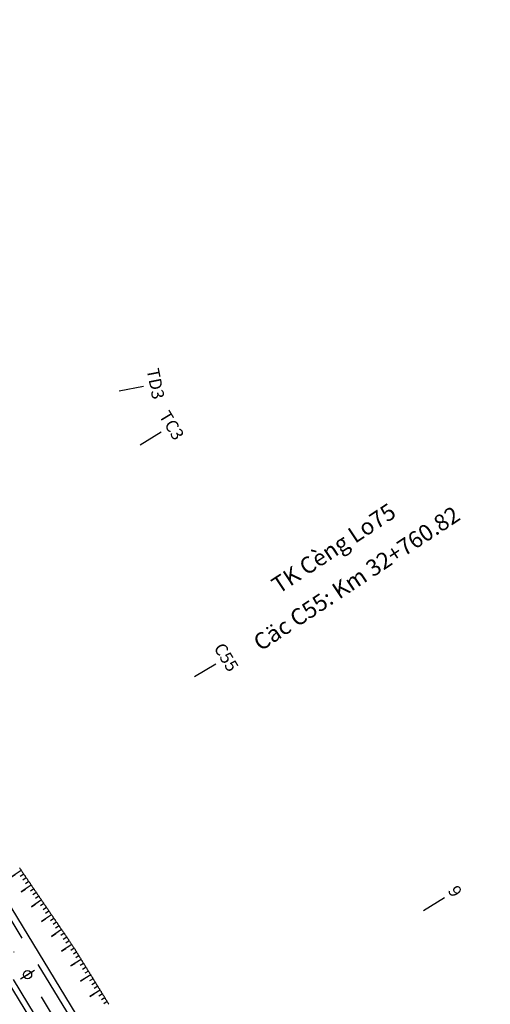
# Model space of a CAD drawing. Units: inches. Extents: x 22300 to 31025, y 8 to 1597.
# Drawn here: x 30928 to 30985, y 176 to 296 of the extents above; entities that cross this region are included whole.
import ezdxf
from ezdxf.enums import TextEntityAlignment as Align

# ---------------------------------------------------------------- set-up
doc = ezdxf.new("R2010")
doc.units = ezdxf.units.IN
doc.header["$MEASUREMENT"] = 0
doc.linetypes.add('DASHDOT', pattern=[25.4, 12.7, -6.35, 0, -6.35])
doc.linetypes.add('HIDDEN', pattern=[0.375, 0.25, -0.125])
for name, color, linetype in [('CAU_CONG_TRAN', 11, 'Continuous'), ('ENTCOC', 6, 'Continuous'), ('ENTPLINETUYEN', 1, 'DASHDOT'), ('MEPTLT', 7, 'Continuous'), ('TALUY', 8, 'Continuous'), ('TENCOCTUYEN', 1, 'Continuous'), ('TEXTCAODOCOC', 3, 'Continuous')]:
    doc.layers.add(name, color=color, linetype=linetype)
doc.styles.add('T1', font='VNARIALN.TTF')
doc.styles.add('TIEUDE', font='vnromanc.shx')

# ---------------------------------------------------------------- blocks, each defined once
blk = doc.blocks.new('tlt')
at = {"layer": 'TALUY'}
for p, q in [((0, 0), (0, -1.47)), ((0.54, 0), (0.54, -0.5)), ((1.09, 0), (1.09, -0.5)), ((1.63, 0), (1.63, -0.5)), ((0, -1.47), (0, -0.87))]:
    blk.add_line(p, q, dxfattribs=at)

msp = doc.modelspace()

# ---------------------------------------------------------------- linework, layer by layer
at = {"color": 3, "linetype": 'HIDDEN', "ltscale": 30}
for points in [[(30984.56, 81.3), (30975.11, 104.02, 0.03804), (30963.61, 126.67), (30905.87, 221.72, -0.088472), (30897.86, 242.41, 0.215638), (30884.78, 260.83), (30864.38, 272.73, 0.009139), (30844.86, 283.65), (30831.97, 290.56, 0.155565), (30809.96, 294.64), (30798.65, 293.21, 0.198119), (30777.54, 281.21), (30773.07, 275.49, 0.287638), (30770.91, 254.56), (30787.81, 220.25, -0.215532), (30788.37, 202.97, -0.250786), (30775.06, 192.04), (30743.81, 185.83, -0.040407), (30716.55, 182.67), (30659.61, 180.69, 0.076951)], [(30981.32, 79.95), (30971.88, 102.68, 0.03804), (30960.62, 124.86), (30902.88, 219.9, -0.088472), (30894.43, 241.74, 0.215638), (30883.01, 257.8), (30862.62, 269.71, 0.009139), (30843.21, 280.57), (30830.31, 287.48, 0.155565), (30810.4, 291.16), (30799.09, 289.74, 0.198119), (30780.3, 279.06), (30775.83, 273.34, 0.287638), (30774.06, 256.11), (30790.95, 221.79, -0.215532), (30791.61, 201.64, -0.250786), (30775.74, 188.61), (30744.49, 182.4, -0.040407), (30716.67, 179.17), (30659.73, 177.2, 0.076951)]]:
    msp.add_lwpolyline(points, format="xyb", dxfattribs=at)
at = {"layer": 'CAU_CONG_TRAN', "color": 2}
msp.add_lwpolyline([(30955.33, 221.18, 0, 1, 0), (30956.99, 222.28, 0, 0, 0), (30977.78, 236.02, 0, 0, 0)], format="xyseb", dxfattribs=at)
at = {"layer": 'ENTCOC'}
msp.add_line((30930.07, 180.44), (30928.36, 179.4), dxfattribs=at)
at = {"layer": 'ENTPLINETUYEN', "color": 5, "linetype": 'ByBlock'}
for points in [[(30659.59, 181.44), (30716.52, 183.42, 0.040407), (30743.67, 186.56), (30774.92, 192.77, 0.250786), (30787.68, 203.26, 0.215532), (30787.13, 219.92), (30770.24, 254.23, -0.287638), (30772.48, 275.95), (30776.95, 281.68, -0.198119), (30798.56, 293.95), (30809.87, 295.38, -0.155565), (30832.32, 291.22), (30845.22, 284.31, -0.009139), (30864.76, 273.38), (30885.16, 261.48, -0.215638), (30898.6, 242.55, 0.088472), (30906.52, 222.11), (30964.25, 127.06, -0.03804), (30975.81, 104.31), (30985.25, 81.58)], [(30919.87, 190.49), (30959.98, 124.47, -0.03804), (30971.19, 102.39), (30980.63, 79.67)]]:
    msp.add_lwpolyline(points, format="xyb", dxfattribs=at)
at = {"layer": 'ENTPLINETUYEN'}
msp.add_lwpolyline([(30904.38, 220.81), (30962.12, 125.76, -0.03804)], format="xyb", dxfattribs=at)
at = {"layer": 'MEPTLT'}
msp.add_lwpolyline([(30928.25, 192.87), (30928.28, 192.82), (30928.32, 192.77), (30928.35, 192.72), (30928.39, 192.66), (30928.42, 192.61), (30928.46, 192.56), (30928.49, 192.51), (30928.53, 192.46), (30928.56, 192.41), (30928.6, 192.35), (30928.63, 192.3), (30928.67, 192.25), (30928.71, 192.2), (30928.74, 192.15), (30928.78, 192.1), (30928.81, 192.04), (30928.85, 191.99), (30928.88, 191.94), (30928.92, 191.89), (30928.95, 191.84), (30928.99, 191.78), (30929.02, 191.73), (30929.06, 191.68), (30929.09, 191.63), (30929.13, 191.58), (30929.16, 191.53), (30929.2, 191.47), (30929.23, 191.42), (30929.27, 191.37), (30929.3, 191.32), (30929.34, 191.27), (30929.38, 191.22), (30929.41, 191.16), (30929.45, 191.11), (30929.48, 191.06), (30929.52, 191.01), (30929.55, 190.96), (30929.59, 190.91), (30929.62, 190.85), (30929.66, 190.8), (30929.69, 190.75), (30929.73, 190.7), (30929.76, 190.65), (30929.8, 190.6), (30929.83, 190.54), (30929.87, 190.49), (30929.9, 190.44), (30929.94, 190.39), (30929.97, 190.34), (30930.01, 190.29), (30930.04, 190.23), (30930.08, 190.18), (30930.12, 190.13), (30930.15, 190.08), (30930.19, 190.03), (30930.22, 189.97), (30930.26, 189.92), (30930.29, 189.87), (30930.33, 189.82), (30930.36, 189.77), (30930.4, 189.72), (30930.43, 189.66), (30930.47, 189.61), (30930.5, 189.56), (30930.54, 189.51), (30930.57, 189.46), (30930.61, 189.41), (30930.64, 189.35), (30930.68, 189.3), (30930.71, 189.25), (30930.75, 189.2), (30930.79, 189.15), (30930.82, 189.1), (30930.86, 189.04), (30930.89, 188.99), (30930.93, 188.94), (30930.96, 188.89), (30931, 188.84), (30931.03, 188.79), (30931.07, 188.73), (30931.1, 188.68), (30931.14, 188.63), (30931.17, 188.58), (30931.21, 188.53), (30931.24, 188.48), (30931.28, 188.42), (30931.31, 188.37), (30931.35, 188.32), (30931.38, 188.27), (30931.42, 188.22), (30931.45, 188.16), (30931.49, 188.11), (30931.53, 188.06), (30931.56, 188.01), (30931.6, 187.96), (30931.63, 187.91), (30931.67, 187.85), (30931.7, 187.8), (30931.74, 187.75), (30931.77, 187.7), (30931.81, 187.65), (30931.84, 187.6), (30931.88, 187.54), (30931.91, 187.49), (30931.95, 187.44), (30931.98, 187.39), (30932.02, 187.34), (30932.05, 187.29), (30932.09, 187.23), (30932.12, 187.18), (30932.16, 187.13), (30932.2, 187.08), (30932.23, 187.03), (30932.27, 186.98), (30932.3, 186.92), (30932.34, 186.87), (30932.37, 186.82), (30932.41, 186.77), (30932.44, 186.72), (30932.48, 186.67), (30932.51, 186.61), (30932.55, 186.56), (30932.58, 186.51), (30932.62, 186.46), (30932.65, 186.41), (30932.69, 186.35), (30932.72, 186.3), (30932.76, 186.25), (30932.79, 186.2), (30932.83, 186.15), (30932.86, 186.1), (30932.9, 186.04), (30932.94, 185.99), (30932.97, 185.94), (30933.01, 185.89), (30933.04, 185.84), (30933.08, 185.79), (30933.11, 185.73), (30933.15, 185.68), (30933.18, 185.63), (30933.22, 185.58), (30933.25, 185.53), (30933.29, 185.48), (30933.32, 185.42), (30933.36, 185.37), (30933.39, 185.32), (30933.43, 185.27), (30933.46, 185.22), (30933.5, 185.17), (30933.53, 185.11), (30933.57, 185.06), (30933.61, 185.01), (30933.64, 184.96), (30933.68, 184.91), (30933.71, 184.86), (30933.75, 184.8), (30933.78, 184.75), (30933.82, 184.7), (30933.85, 184.65), (30933.89, 184.6), (30933.92, 184.54), (30933.96, 184.49), (30933.99, 184.44), (30934.03, 184.39), (30934.06, 184.34), (30934.1, 184.29), (30934.13, 184.23), (30934.17, 184.18), (30934.2, 184.13), (30934.24, 184.08), (30934.28, 184.03), (30934.31, 183.97), (30934.35, 183.92), (30934.39, 183.86), (30934.43, 183.8), (30934.47, 183.74), (30934.51, 183.68), (30934.55, 183.62), (30934.59, 183.56), (30934.64, 183.5), (30934.68, 183.44), (30934.72, 183.37), (30934.76, 183.31), (30934.79, 183.26), (30934.83, 183.2), (30934.87, 183.14), (30934.9, 183.09), (30934.93, 183.03), (30934.97, 182.98), (30935, 182.93), (30935.03, 182.87), (30935.07, 182.82), (30935.1, 182.77), (30935.13, 182.71), (30935.16, 182.66), (30935.2, 182.61), (30935.23, 182.55), (30935.26, 182.5), (30935.3, 182.45), (30935.33, 182.4), (30935.36, 182.34), (30935.39, 182.29), (30935.43, 182.24), (30935.46, 182.18), (30935.49, 182.13), (30935.53, 182.08), (30935.56, 182.02), (30935.59, 181.97), (30935.62, 181.92), (30935.66, 181.86), (30935.69, 181.81), (30935.72, 181.76), (30935.76, 181.7), (30935.79, 181.65), (30935.82, 181.6), (30935.85, 181.54), (30935.89, 181.49), (30935.92, 181.44), (30935.95, 181.38), (30935.98, 181.33), (30936.02, 181.28), (30936.05, 181.22), (30936.08, 181.17), (30936.12, 181.12), (30936.15, 181.06), (30936.18, 181.01), (30936.21, 180.96), (30936.25, 180.91), (30936.28, 180.85), (30936.31, 180.8), (30936.35, 180.75), (30936.38, 180.69), (30936.41, 180.64), (30936.44, 180.59), (30936.48, 180.53), (30936.51, 180.48), (30936.54, 180.43), (30936.58, 180.37), (30936.61, 180.32), (30936.64, 180.27), (30936.67, 180.21), (30936.71, 180.16), (30936.74, 180.11), (30936.77, 180.05), (30936.8, 180), (30936.84, 179.95), (30936.87, 179.89), (30936.9, 179.84), (30936.94, 179.79), (30936.97, 179.73), (30937, 179.68), (30937.03, 179.63), (30937.07, 179.58), (30937.1, 179.52), (30937.13, 179.47), (30937.17, 179.42), (30937.2, 179.36), (30937.23, 179.31), (30937.26, 179.26), (30937.3, 179.2), (30937.33, 179.15), (30937.36, 179.1), (30937.4, 179.04), (30937.43, 178.99), (30937.46, 178.94), (30937.49, 178.88), (30937.53, 178.83), (30937.56, 178.78), (30937.59, 178.72), (30937.62, 178.67), (30937.66, 178.62), (30937.69, 178.56), (30937.72, 178.51), (30937.76, 178.46), (30937.79, 178.4), (30937.82, 178.35), (30937.85, 178.3), (30937.89, 178.25), (30937.92, 178.19), (30937.95, 178.14), (30937.99, 178.09), (30938.02, 178.03), (30938.05, 177.98), (30938.08, 177.93), (30938.12, 177.87), (30938.15, 177.82), (30938.18, 177.77), (30938.22, 177.71), (30938.25, 177.66), (30938.28, 177.61), (30938.31, 177.55), (30938.35, 177.5), (30938.38, 177.45), (30938.41, 177.39), (30938.44, 177.34), (30938.48, 177.29), (30938.51, 177.23), (30938.54, 177.18), (30938.58, 177.13), (30938.61, 177.07), (30938.64, 177.02), (30938.67, 176.97), (30938.71, 176.92), (30938.74, 176.86), (30938.77, 176.81), (30938.81, 176.76), (30938.84, 176.7), (30938.87, 176.65), (30938.9, 176.6), (30938.94, 176.54), (30938.97, 176.49), (30939, 176.44), (30939.04, 176.38), (30939.07, 176.33)], dxfattribs=at)
at = {"layer": 'TENCOCTUYEN'}
for p, q in [((30940.31, 250.7), (30943.26, 251.28)), ((30942.84, 244.17), (30945.4, 245.73)), ((30949.43, 216.07), (30952, 217.62)), ((30977.15, 187.7), (30979.71, 189.26))]:
    msp.add_line(p, q, dxfattribs=at)
at = {"layer": 'TEXTCAODOCOC'}
msp.add_circle((30929.22, 179.92), 0.5, dxfattribs=at)
msp.add_point((30929.22, 179.92), dxfattribs=at)

# ---------------------------------------------------------------- block references
at = {"layer": 'TALUY', "color": 3}
for p, rotation in [((30928.45, 192.57), 304.2788288970359), ((30929.68, 190.78), 304.27883256844), ((30930.9, 188.98), 304.2788287091598), ((30932.12, 187.18), 304.2788288539768), ((30933.35, 185.39), 304.2788287091598), ((30934.57, 183.59), 304.0642856617636), ((30935.73, 181.75), 301.6534530023745), ((30936.87, 179.9), 301.6534529580163), ((30938.01, 178.05), 301.6534529136582)]:
    msp.add_blockref('tlt', p, dxfattribs=dict(at, rotation=rotation))

# ---------------------------------------------------------------- texts
at = {"layer": 'CAU_CONG_TRAN', "color": 2, "style": 'T1'}
for s, p in [('Cäc C55: Km 32+760.82', (30969.2, 227.74)), ('TK Cèng Lo75', (30966.42, 231.4))]:
    msp.add_text(s, height=2, rotation=33.4618, dxfattribs=at).set_placement(p, align=Align.MIDDLE)
at = {"layer": 'TENCOCTUYEN', "style": 'TIEUDE'}
for s, rotation, p in [('TD3', 281.0538, (30944.73, 251.56)), ('TC3', 301.2772, (30946.68, 246.51)), ('C55', 301.2772, (30953.28, 218.4)), ('9', 301.2772, (30980.99, 190.03))]:
    msp.add_text(s, height=1.5, rotation=rotation, dxfattribs=at).set_placement(p, align=Align.MIDDLE_CENTER)

doc.saveas('drawing.dxf')
